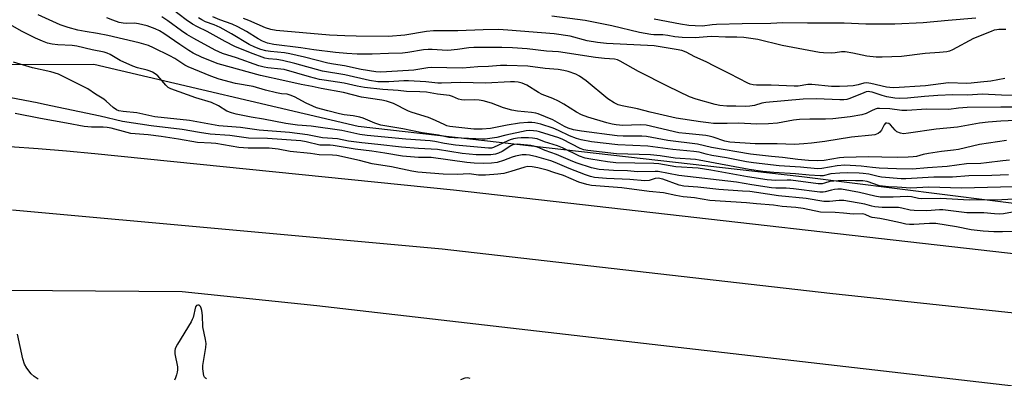
# Model space of a CAD drawing. Units: inches. Extents: x 1249761 to 1255761, y 477456 to 481456.
# Drawn here: x 1252365 to 1252712, y 477906 to 478033 of the extents above; entities that cross this region are included whole.
import ezdxf

# ---------------------------------------------------------------- set-up
doc = ezdxf.new("R2010")
doc.units = ezdxf.units.IN
doc.header["$MEASUREMENT"] = 0
for name, color, linetype in [('NTRL-Trees', 3, 'Continuous'), ('TRANS-Road', 130, 'Continuous'), ('Undefined', 1, 'Continuous')]:
    doc.layers.add(name, color=color, linetype=linetype)

msp = doc.modelspace()

# ---------------------------------------------------------------- linework, layer by layer
at = {"layer": 'NTRL-Trees'}
for points in [[(1253912.88, 477839.12), (1253621.87, 477888.94), (1253430.38, 477922.37), (1253249.62, 477953.19), (1253133, 477957.84), (1252935.88, 477953.91), (1252775.5, 477960.59), (1252640.87, 477977.47), (1252484.13, 477995.28), (1252390.75, 478017.19), (1252266.38, 478016.75), (1252204, 478008.38), (1252087.25, 477969.88), (1251925.75, 477922.28), (1251784.38, 477902.19)], [(1251824.75, 477819.59), (1251908.38, 477830.09), (1251971.75, 477845.59), (1252085.25, 477882.66), (1252166.87, 477908.94), (1252245.75, 477926.81), (1252345.5, 477937.63), (1252422, 477937), (1252469.5, 477932.03), (1252744.25, 477900.41), (1252874.13, 477884.12), (1252971.13, 477876.38), (1253125.5, 477871.66), (1253220.5, 477860.19), (1253328.12, 477847.31), (1253409.25, 477828.87), (1253477.88, 477807.16), (1253529.13, 477779.37), (1253569.88, 477750.72), (1253617.75, 477716), (1253663.75, 477696.88), (1253715.63, 477683.56), (1253782.75, 477661.87)]]:
    msp.add_lwpolyline(points, dxfattribs=at)
at = {"layer": 'TRANS-Road'}
for points in [[(1252361.15, 477988.16), (1252371.15, 477987.51), (1252381.14, 477986.68), (1252391.11, 477985.68), (1252517.87, 477972.88), (1252753.9, 477946.04), (1252766.55, 477944.7), (1252798.61, 477941.3), (1252843.4, 477937.33), (1252888.24, 477934.15)], [(1252922.25, 477911.75), (1252797.39, 477920.69), (1252766.55, 477923.97), (1252650.68, 477936.31), (1252513.76, 477951.93), (1252362.04, 477965.68)]]:
    msp.add_lwpolyline(points, dxfattribs=at)
at = {"layer": 'Undefined'}
for points, elevation in [([(1252718.86, 477997.49), (1252711.08, 477997.14), (1252706.68, 477996.81), (1252703.56, 477996.42), (1252695.81, 477994.98), (1252688.25, 477994.34), (1252678.46, 477992.86), (1252676.78, 477992.71), (1252675.67, 477992.86), (1252674.39, 477993.43), (1252673.78, 477993.97), (1252672.19, 477995.9), (1252671.52, 477996.35), (1252670.85, 477996.49), (1252670.44, 477996.39), (1252669.91, 477995.91), (1252668.93, 477993.92), (1252668.44, 477993.27), (1252667.74, 477992.79), (1252666.66, 477992.38), (1252665.5, 477992.2), (1252658.39, 477991.5), (1252649, 477990), (1252644.22, 477989.36), (1252641.51, 477989.09), (1252638.27, 477988.89), (1252632.17, 477989.1), (1252624.36, 477989.18), (1252615.42, 477989.76), (1252613.65, 477990.13), (1252609.47, 477991.53), (1252608.08, 477991.91), (1252606.94, 477992.08), (1252599.83, 477992.75), (1252597.41, 477993.07), (1252585.88, 477995.68), (1252583.74, 477995.82), (1252577.64, 477995.67), (1252575.32, 477995.84), (1252573.87, 477996.11), (1252571.93, 477996.61), (1252565.22, 477998.56), (1252563.02, 477999.38), (1252561.2, 478000.31), (1252556.82, 478003.11), (1252554.94, 478004.2), (1252552.85, 478005.17), (1252549.13, 478006.59), (1252547.85, 478007.29), (1252543.68, 478009.83), (1252542.09, 478010.51), (1252540.71, 478010.9), (1252539.37, 478011.05), (1252537.95, 478011.08), (1252529.07, 478010.61), (1252524.79, 478010.65), (1252520.37, 478010.84), (1252513.59, 478010.54), (1252512.27, 478010.6), (1252508.02, 478011.04), (1252501.95, 478011.39), (1252500.29, 478011.37), (1252494.97, 478011), (1252492.88, 478010.99), (1252491.09, 478011.09), (1252488.18, 478011.53), (1252479.43, 478013.56), (1252471.57, 478014.83), (1252461.78, 478017.48), (1252457.42, 478018.55), (1252455.44, 478018.87), (1252452.49, 478019.1), (1252451.23, 478019.38), (1252446.15, 478021.22), (1252440.64, 478023.56), (1252437.13, 478025.23), (1252430.81, 478028.81), (1252427.44, 478030.45), (1252425.62, 478031.44), (1252423.35, 478032.9), (1252418.5, 478036.66)], 168), ([(1252713.82, 477978.22), (1252707.92, 477977.92), (1252699.85, 477977.82), (1252694.09, 477977.4), (1252687.47, 477977.43), (1252677.56, 477976.77), (1252675.94, 477976.74), (1252668.93, 477977.35), (1252667.81, 477977.56), (1252664.46, 477978.45), (1252662.52, 477978.72), (1252661.08, 477978.83), (1252656.97, 477978.92), (1252654.2, 477978.83), (1252651.09, 477978.51), (1252648.33, 477977.9), (1252647.26, 477977.82), (1252643.44, 477978.09), (1252638.65, 477978.6), (1252630.91, 477978.99), (1252627.05, 477979.35), (1252622.19, 477980.06), (1252610.18, 477982.28), (1252604.52, 477983.42), (1252603.27, 477983.61), (1252596.05, 477984.06), (1252590.82, 477984.87), (1252587.36, 477985.26), (1252575.34, 477985.6), (1252565.31, 477986.8), (1252563.86, 477987.05), (1252562.52, 477987.5), (1252556.42, 477990.65), (1252555, 477991.29), (1252548.14, 477993.41), (1252547.21, 477993.62), (1252546.06, 477993.77), (1252544.61, 477993.84), (1252543.43, 477993.76), (1252536.25, 477992.16), (1252533.14, 477991.36), (1252529.05, 477990.84), (1252527.91, 477990.79), (1252525.69, 477990.86), (1252518.04, 477991.25), (1252516.13, 477991.42), (1252512.53, 477992.17), (1252506.71, 477993.06), (1252499.92, 477994.39), (1252492.17, 477995.78), (1252490.07, 477996.48), (1252485.95, 477998.18), (1252484.73, 477998.58), (1252482.35, 477999.09), (1252479.19, 477999.42), (1252477.5, 477999.73), (1252473.39, 478000.74), (1252469.48, 478001.86), (1252468.13, 478002.39), (1252465.78, 478003.52), (1252461.66, 478005.8), (1252460.09, 478006.38), (1252459.02, 478006.63), (1252457.05, 478006.79), (1252455.36, 478007.1), (1252451.44, 478008.05), (1252447.11, 478009.38), (1252440.8, 478010.46), (1252435.03, 478011.94), (1252432.13, 478012.99), (1252424.11, 478016.36), (1252422.99, 478016.96), (1252419.35, 478019.24), (1252417.69, 478020.18), (1252411.86, 478023.09), (1252410.05, 478023.86), (1252406.8, 478024.79), (1252395.7, 478027.44), (1252392.05, 478028.11), (1252387.69, 478028.77), (1252385.15, 478029.24), (1252381.73, 478030.17), (1252378.93, 478031.16), (1252371.1, 478034.7)], 162), ([(1252714.13, 477983.35), (1252711.85, 477983.13), (1252706.11, 477982.4), (1252704.09, 477982.24), (1252699.03, 477982.03), (1252692.19, 477981.19), (1252685.2, 477980.71), (1252679.91, 477980.21), (1252674.31, 477980.28), (1252668.12, 477980.56), (1252665.83, 477980.75), (1252661.83, 477981.24), (1252656.05, 477981.62), (1252653.32, 477981.42), (1252647.88, 477980.43), (1252646.36, 477980.34), (1252640.33, 477980.93), (1252632.82, 477981.43), (1252623.79, 477982.43), (1252621.32, 477982.84), (1252614.26, 477984.23), (1252609.06, 477985.08), (1252607.05, 477985.51), (1252604.55, 477986.17), (1252602.65, 477986.46), (1252595.32, 477987.13), (1252586.43, 477988.37), (1252575.9, 477988.77), (1252566.6, 477989.91), (1252562.9, 477990.61), (1252561.23, 477991.05), (1252558.81, 477991.99), (1252554.88, 477993.89), (1252553.05, 477994.65), (1252548.62, 477996.11), (1252546.52, 477996.59), (1252545.47, 477996.67), (1252544.03, 477996.64), (1252541.11, 477996.39), (1252536.73, 477995.77), (1252530.84, 477994.58), (1252527.91, 477994.33), (1252526.43, 477994.29), (1252525, 477994.36), (1252516.49, 477995.28), (1252515.51, 477995.51), (1252514.76, 477995.8), (1252511.45, 477997.44), (1252508.98, 477998.49), (1252503.18, 478000.24), (1252501.97, 478000.68), (1252496.6, 478003.33), (1252495.56, 478003.74), (1252494.2, 478004.16), (1252492.52, 478004.52), (1252485.37, 478005.67), (1252478.96, 478007.23), (1252471.06, 478008.63), (1252467.86, 478009.35), (1252464.02, 478010.05), (1252458.26, 478011.4), (1252449.63, 478013.27), (1252434.76, 478017.39), (1252429.07, 478019.61), (1252425.84, 478021.19), (1252424.33, 478022.08), (1252421.12, 478024.19), (1252415.57, 478028.09), (1252414.02, 478029.01), (1252412.42, 478029.79), (1252409.66, 478030.76), (1252406.61, 478031.5), (1252405.19, 478031.71), (1252402.25, 478031.65), (1252401.16, 478031.71), (1252399.76, 478032.04), (1252397.55, 478032.76), (1252395.42, 478033.6)], 164), ([(1252713.06, 477990.37), (1252703.6, 477988.9), (1252696.22, 477987.2), (1252694.43, 477986.91), (1252690.11, 477986.41), (1252685.61, 477985.77), (1252683.65, 477985.36), (1252681.33, 477984.67), (1252680.17, 477984.5), (1252678.4, 477984.39), (1252674.54, 477984.37), (1252669.12, 477984.41), (1252664.42, 477984.56), (1252655.68, 477984.31), (1252654.17, 477984.16), (1252648.7, 477983.27), (1252646.5, 477983.2), (1252643.2, 477983.32), (1252639.48, 477983.61), (1252634.06, 477984.3), (1252630.15, 477984.62), (1252622.73, 477985.5), (1252608.89, 477987.84), (1252604.04, 477989.03), (1252593.51, 477990.31), (1252585.96, 477991.71), (1252584.34, 477991.81), (1252577.78, 477991.89), (1252575.65, 477992), (1252563.05, 477993.59), (1252560.22, 477994.12), (1252558.31, 477994.68), (1252557.01, 477995.28), (1252552.9, 477997.58), (1252547.66, 477999.73), (1252546.86, 477999.95), (1252545.41, 478000.19), (1252540.43, 478000.67), (1252538.45, 478000.99), (1252535.46, 478001.85), (1252531.18, 478003.48), (1252528.34, 478004.36), (1252526.93, 478004.59), (1252525.22, 478004.73), (1252521.73, 478004.61), (1252520.61, 478004.69), (1252519.55, 478004.95), (1252517.46, 478005.82), (1252516.36, 478006.16), (1252512.15, 478006.68), (1252508.27, 478007.41), (1252505.97, 478007.54), (1252501.19, 478007.6), (1252498.3, 478007.94), (1252492.84, 478008.37), (1252486.43, 478009.04), (1252483.81, 478009.54), (1252479.16, 478010.6), (1252472.14, 478011.6), (1252470.48, 478011.9), (1252467.02, 478012.81), (1252457.99, 478015.37), (1252456.8, 478015.55), (1252452.29, 478015.99), (1252450.95, 478016.23), (1252449.08, 478016.72), (1252441.14, 478019.54), (1252436.2, 478021.05), (1252433.6, 478022.19), (1252426.1, 478026.31), (1252423.66, 478027.77), (1252421.79, 478029), (1252416.97, 478032.59), (1252414.82, 478034.01)], 166), ([(1252721.52, 478002.15), (1252711.17, 478002.13), (1252699.26, 478002), (1252696.15, 478001.79), (1252692.77, 478001.29), (1252684.81, 478001.34), (1252677.93, 478000.9), (1252676.2, 478000.97), (1252671.97, 478001.48), (1252668.31, 478001.67), (1252667.49, 478001.57), (1252666.72, 478001.33), (1252665.46, 478000.81), (1252663.61, 477999.86), (1252661.99, 477999.34), (1252657.9, 477998.67), (1252651.76, 477997.95), (1252649.17, 477997.84), (1252643.67, 477997.89), (1252640.05, 477997.77), (1252637.88, 477997.48), (1252632.2, 477996.5), (1252629.03, 477996.23), (1252624.95, 477996.13), (1252618.41, 477996.46), (1252614.5, 477996.37), (1252609.61, 477996.38), (1252607.86, 477996.51), (1252605.04, 477996.86), (1252596.51, 477998.23), (1252587.33, 478000.31), (1252582.8, 478001.56), (1252577.38, 478002.57), (1252576.02, 478002.92), (1252574.51, 478003.65), (1252572.38, 478005.09), (1252564.67, 478011.44), (1252562.31, 478013.09), (1252561.02, 478013.73), (1252558.26, 478014.71), (1252556.83, 478015.04), (1252554.8, 478015.38), (1252550.19, 478015.76), (1252544.09, 478016.61), (1252536.61, 478016.85), (1252534.37, 478016.81), (1252530.17, 478016.43), (1252526.37, 478016.3), (1252521.04, 478015.92), (1252515.48, 478015.97), (1252509.88, 478016.15), (1252508.75, 478016.03), (1252503.78, 478015.2), (1252494.17, 478014.52), (1252492.14, 478014.5), (1252490.37, 478014.6), (1252485.25, 478015.36), (1252479.33, 478016.65), (1252475.4, 478017.23), (1252473.48, 478017.6), (1252465.19, 478019.75), (1252460.07, 478020.95), (1252458.12, 478021.25), (1252453.21, 478021.75), (1252451.6, 478022.03), (1252449.72, 478022.5), (1252447.6, 478023.28), (1252445.61, 478024.25), (1252439.47, 478028.02), (1252435.46, 478030.17), (1252433.29, 478031.18), (1252430.28, 478032.18), (1252428.9, 478032.9), (1252427.78, 478033.67)], 170), ([(1252717.98, 478006.24), (1252711.31, 478006.32), (1252704.5, 478006.72), (1252699.46, 478006.38), (1252694.19, 478006.44), (1252688.9, 478006.2), (1252684.15, 478005.86), (1252678.14, 478005.25), (1252675.35, 478005.18), (1252673.69, 478005.28), (1252670.91, 478005.8), (1252669.22, 478006.24), (1252665.65, 478007.38), (1252664.89, 478007.56), (1252664.23, 478007.61), (1252663.53, 478007.48), (1252662.7, 478007.19), (1252657.79, 478005.1), (1252656.73, 478004.82), (1252655.67, 478004.66), (1252654.3, 478004.64), (1252646.05, 478005.01), (1252641.26, 478004.86), (1252628.18, 478003.74), (1252626.71, 478003.45), (1252624.16, 478002.66), (1252622.47, 478002.4), (1252621.04, 478002.35), (1252617.56, 478002.48), (1252614.37, 478002.49), (1252611.88, 478002.74), (1252610.21, 478003.08), (1252603.46, 478004.96), (1252601.11, 478005.74), (1252593.61, 478009.34), (1252583.17, 478014.73), (1252576.72, 478018.39), (1252575.71, 478018.79), (1252574.68, 478019.01), (1252571.16, 478019.28), (1252568, 478019.63), (1252554.86, 478021.59), (1252550.65, 478021.89), (1252543.87, 478022.68), (1252538.63, 478023.02), (1252534.89, 478023.11), (1252524.95, 478023.14), (1252523.25, 478023), (1252519.21, 478022.42), (1252515.8, 478022.12), (1252513.8, 478022.17), (1252510.28, 478022.48), (1252508.88, 478022.51), (1252507.19, 478022.34), (1252501.67, 478021.36), (1252499.76, 478021.14), (1252494.83, 478021.09), (1252489.04, 478020.82), (1252483.81, 478020.82), (1252480.09, 478021.01), (1252476.2, 478021.34), (1252468.5, 478022.3), (1252463.85, 478023.1), (1252454.35, 478024.21), (1252452.15, 478024.71), (1252450.37, 478025.43), (1252448.89, 478026.22), (1252444.74, 478028.81), (1252441.71, 478030.47), (1252439.61, 478031.35), (1252435.27, 478032.9), (1252432.81, 478034.04)], 172), ([(1252712.52, 478012.21), (1252707.61, 478011.26), (1252703.94, 478010.96), (1252700.63, 478010.54), (1252699.16, 478010.5), (1252692.62, 478010.65), (1252684.55, 478009.58), (1252673.31, 478008.97), (1252671.87, 478009.04), (1252670.76, 478009.21), (1252665.2, 478010.49), (1252663.81, 478010.71), (1252662.74, 478010.61), (1252660.68, 478009.97), (1252659, 478009.67), (1252657, 478009.45), (1252654.08, 478009.34), (1252651.26, 478009.42), (1252644.42, 478010.14), (1252642.99, 478010.08), (1252639.49, 478009.56), (1252638.11, 478009.45), (1252630.02, 478009.83), (1252624.85, 478009.89), (1252623.7, 478010.01), (1252622.58, 478010.27), (1252621.81, 478010.58), (1252615.44, 478013.9), (1252609.99, 478016.52), (1252607, 478018.15), (1252603.09, 478019.86), (1252600.03, 478021.54), (1252598.5, 478022.05), (1252596.47, 478022.48), (1252588.73, 478023.69), (1252571.91, 478024.58), (1252568.62, 478024.88), (1252564.97, 478025.48), (1252559.01, 478027.12), (1252553.34, 478027.95), (1252536.95, 478029.33), (1252533.73, 478029.46), (1252528.24, 478029.44), (1252519.37, 478029), (1252512.58, 478029.08), (1252510.72, 478029.03), (1252508.29, 478028.76), (1252500.62, 478027.53), (1252494.86, 478027.09), (1252483.49, 478027.14), (1252479.45, 478027.23), (1252473.97, 478027.48), (1252455.24, 478029.17), (1252453.26, 478029.49), (1252451.37, 478030.08), (1252445.59, 478032.7), (1252443.7, 478033.43)], 174), ([(1252712.91, 478029.49), (1252710.46, 478029.52), (1252709.65, 478029.43), (1252708.78, 478029.23), (1252707.72, 478028.86), (1252701.49, 478026.28), (1252694.03, 478022.39), (1252692.94, 478021.91), (1252692.09, 478021.66), (1252689.45, 478021.34), (1252684.34, 478021.07), (1252676.06, 478020.04), (1252669.15, 478019.7), (1252667.07, 478019.78), (1252663.82, 478020.05), (1252658.81, 478021.18), (1252656.11, 478021.61), (1252654.86, 478021.61), (1252652.55, 478021.28), (1252651.4, 478021.21), (1252648.52, 478021.26), (1252647.09, 478021.38), (1252633.89, 478023.9), (1252625.27, 478026.02), (1252620.34, 478026.66), (1252617.85, 478026.8), (1252613.84, 478026.75), (1252609.09, 478027), (1252607.42, 478026.95), (1252603.2, 478026.62), (1252598.54, 478026.69), (1252596, 478026.87), (1252593.47, 478027.36), (1252591.74, 478027.58), (1252590.57, 478027.65), (1252588.61, 478027.62), (1252587.47, 478027.7), (1252583.45, 478028.44), (1252573.77, 478030.8), (1252564.29, 478032.72), (1252552.51, 478034.26)], 176), ([(1252702.33, 478033.57), (1252692.57, 478032.75), (1252683.7, 478031.89), (1252673.65, 478031.35), (1252663.39, 478031.42), (1252655.74, 478031.74), (1252650.11, 478031.8), (1252642.81, 478031.74), (1252634.1, 478031.89), (1252629.88, 478031.63), (1252619.72, 478031.53), (1252610.7, 478031.3), (1252609.22, 478031.17), (1252605.75, 478030.69), (1252603.17, 478030.76), (1252600.94, 478030.98), (1252598, 478031.4), (1252588.72, 478033.12)], 178), ([(1252715.62, 477973.94), (1252697.21, 477973.46), (1252685.63, 477973.9), (1252679.35, 477973.51), (1252674.45, 477973.84), (1252671.4, 477973.93), (1252669.36, 477974.16), (1252668.21, 477974.37), (1252663.94, 477975.83), (1252662.38, 477976.07), (1252659.73, 477976.07), (1252656.05, 477976.21), (1252653.71, 477976.14), (1252650.78, 477975.84), (1252648.85, 477975.23), (1252648.06, 477975.06), (1252646.62, 477975.01), (1252636.95, 477976.3), (1252635.67, 477976.34), (1252631.63, 477976.25), (1252628.61, 477976.47), (1252621.65, 477977.53), (1252608.7, 477979.88), (1252604.19, 477980.61), (1252596.32, 477981.05), (1252590.32, 477982.04), (1252588.55, 477982.23), (1252575.12, 477982.42), (1252572.17, 477982.78), (1252566.34, 477983.68), (1252564.34, 477984.08), (1252562.28, 477984.76), (1252556.27, 477987.72), (1252554.55, 477988.45), (1252550, 477989.88), (1252547.37, 477990.87), (1252545.76, 477991.19), (1252544.33, 477991.26), (1252541.71, 477991.24), (1252540.39, 477991.13), (1252538.96, 477990.88), (1252537.82, 477990.57), (1252537.01, 477990.25), (1252531.99, 477987.83), (1252531.19, 477987.62), (1252530.15, 477987.57), (1252518.52, 477988.68), (1252514.68, 477989.27), (1252511.25, 477989.97), (1252509.62, 477990.19), (1252500.94, 477990.82), (1252487.37, 477992.04), (1252484.79, 477992.48), (1252478.43, 477993.83), (1252467.56, 477995.38), (1252462.7, 477995.78), (1252458.63, 477996.3), (1252450.67, 477997.84), (1252446.38, 477998.55), (1252441.03, 477999.6), (1252439.38, 478000.04), (1252437.78, 478000.71), (1252434.82, 478002.55), (1252432.3, 478003.73), (1252426.86, 478005.43), (1252417.99, 478008.53), (1252417.04, 478009.09), (1252416.2, 478009.82), (1252413.35, 478013.18), (1252412.47, 478013.87), (1252411.52, 478014.47), (1252410.73, 478014.83), (1252409.61, 478015.21), (1252406.25, 478015.97), (1252404.62, 478016.56), (1252400.05, 478018.6), (1252396.53, 478020.69), (1252395.49, 478021.2), (1252394.39, 478021.53), (1252390.21, 478022.33), (1252384.84, 478023.64), (1252383.14, 478023.85), (1252378.07, 478024.08), (1252376.06, 478024.36), (1252374.45, 478024.73), (1252372.62, 478025.37), (1252370.15, 478026.41), (1252365.28, 478028.88), (1252361.39, 478031.19)], 160), ([(1252734.77, 477970.72), (1252711.45, 477969.36), (1252699.91, 477969.3), (1252689.94, 477969.81), (1252683.24, 477969.69), (1252682.05, 477969.85), (1252679.51, 477970.43), (1252678.07, 477970.57), (1252673.05, 477970.37), (1252668.47, 477970.36), (1252666.63, 477970.65), (1252661.17, 477971.96), (1252654.85, 477973.09), (1252653.49, 477973.13), (1252652.41, 477973.05), (1252651.26, 477972.8), (1252649.06, 477972.15), (1252648.33, 477972.08), (1252647.16, 477972.14), (1252637.92, 477973.28), (1252635.36, 477973.45), (1252631.63, 477973.48), (1252630.13, 477973.62), (1252623.19, 477974.65), (1252617.8, 477975.6), (1252597.44, 477977.96), (1252590.1, 477979.33), (1252589.01, 477979.39), (1252582.84, 477979.26), (1252579.24, 477979.59), (1252574.34, 477979.72), (1252569.32, 477980.11), (1252566.53, 477980.69), (1252561.54, 477982.34), (1252559.92, 477982.95), (1252554.22, 477985.42), (1252550.14, 477986.81), (1252547.48, 477987.99), (1252546.21, 477988.37), (1252545.11, 477988.55), (1252540.33, 477989), (1252539.36, 477988.97), (1252538.78, 477988.8), (1252538.03, 477988.43), (1252535.02, 477986.43), (1252533.74, 477985.87), (1252532.68, 477985.51), (1252531.86, 477985.33), (1252531, 477985.26), (1252525.77, 477985.25), (1252520.93, 477985.77), (1252512.19, 477987.2), (1252505.49, 477987.52), (1252499.4, 477987.93), (1252491.12, 477988.97), (1252485.43, 477989.46), (1252480.71, 477990.14), (1252476.83, 477990.92), (1252471.51, 477991.28), (1252466.21, 477992.3), (1252459.85, 477993.17), (1252449.13, 477993.98), (1252442.6, 477994.86), (1252434.89, 477995.54), (1252424.53, 477997.35), (1252412.39, 477998.73), (1252406.03, 478000.1), (1252401.16, 478000.56), (1252399.68, 478000.83), (1252398.79, 478001.2), (1252397.66, 478001.94), (1252395.17, 478004.26), (1252394.36, 478004.92), (1252391.43, 478006.65), (1252388.68, 478008.58), (1252378.27, 478013.74), (1252375.65, 478014.56), (1252369.16, 478015.97), (1252362.43, 478017.95)], 158), ([(1252715.25, 477965.07), (1252712.1, 477964.39), (1252710.73, 477964.31), (1252708.82, 477964.39), (1252705.13, 477964.81), (1252701.04, 477964.75), (1252699.08, 477964.81), (1252690.64, 477965.8), (1252689.41, 477965.79), (1252684.99, 477965.5), (1252680.5, 477965.58), (1252679.11, 477965.77), (1252676.1, 477966.48), (1252674.98, 477966.64), (1252669.24, 477966.69), (1252666.6, 477966.86), (1252665.59, 477967.09), (1252663.14, 477967.84), (1252655.64, 477969.15), (1252654.03, 477969.19), (1252650.66, 477968.83), (1252648.6, 477968.81), (1252642.36, 477969.82), (1252632.65, 477970.76), (1252624.8, 477971.96), (1252622.46, 477972.26), (1252619.84, 477972.48), (1252611.47, 477972.99), (1252604.12, 477973.83), (1252599.22, 477974.2), (1252597.51, 477974.59), (1252591.69, 477976.63), (1252590.05, 477977.02), (1252589.04, 477976.96), (1252586.87, 477976.24), (1252585.39, 477976.08), (1252580.07, 477976.6), (1252571.84, 477976.94), (1252567.56, 477977.29), (1252566.25, 477977.56), (1252564.43, 477978.18), (1252558.72, 477980.41), (1252553.71, 477982.55), (1252552.17, 477983.12), (1252547.26, 477984.51), (1252544.68, 477985.1), (1252543.52, 477985.28), (1252542.02, 477985.23), (1252539.69, 477984.75), (1252538.48, 477984.39), (1252535.44, 477983.21), (1252533.28, 477982.6), (1252531.27, 477982.37), (1252528.35, 477982.23), (1252525.17, 477982.33), (1252522.56, 477982.53), (1252509.97, 477984.28), (1252505.5, 477984.29), (1252499.86, 477984.8), (1252493.58, 477985.91), (1252488.94, 477986.6), (1252483.1, 477987.29), (1252475.29, 477988.56), (1252474.3, 477988.65), (1252471.79, 477988.64), (1252470.62, 477988.73), (1252465.76, 477989.89), (1252463.91, 477990.19), (1252452.18, 477990.98), (1252445.42, 477991.18), (1252438.79, 477992.04), (1252431.84, 477992.57), (1252428.06, 477993.12), (1252422.01, 477994.24), (1252411.04, 477995.55), (1252400.98, 477997.03), (1252393.01, 477998.86), (1252373.41, 478003.05), (1252370.75, 478003.68), (1252361.48, 478005.43)], 156), ([(1252715.08, 477958.16), (1252711.72, 477958.09), (1252708.7, 477958.11), (1252704.82, 477958.29), (1252700.63, 477958.84), (1252695.45, 477959.84), (1252688.13, 477960.98), (1252685.97, 477961.01), (1252680.37, 477960.69), (1252678.89, 477960.71), (1252677.55, 477960.83), (1252675.65, 477961.2), (1252670.71, 477962.37), (1252668.42, 477962.78), (1252665.68, 477963.14), (1252664.92, 477963.38), (1252663.17, 477964.21), (1252662.35, 477964.44), (1252659.02, 477964.3), (1252655.57, 477964.69), (1252652.59, 477964.91), (1252647.41, 477965.05), (1252641.34, 477966.28), (1252638.72, 477966.66), (1252633.86, 477967.02), (1252630.86, 477967.46), (1252624.85, 477967.93), (1252621.32, 477968.32), (1252608.37, 477969.19), (1252602.93, 477970.1), (1252600.31, 477970.28), (1252598.87, 477970.48), (1252596.29, 477970.95), (1252591.97, 477971.9), (1252586.9, 477972.36), (1252577.23, 477973.57), (1252566.57, 477974.42), (1252564.86, 477974.78), (1252562.04, 477975.65), (1252556.68, 477977.94), (1252553.2, 477979.05), (1252550.95, 477979.9), (1252547.65, 477980.7), (1252545.55, 477981.05), (1252544.11, 477981.11), (1252543.02, 477980.94), (1252538.06, 477979.33), (1252535.65, 477978.73), (1252533.45, 477978.41), (1252529.15, 477978.09), (1252526.59, 477978.12), (1252523.35, 477978.5), (1252519.07, 477978.32), (1252514.22, 477978.47), (1252509.71, 477978.78), (1252505.17, 477979.2), (1252503.1, 477979.52), (1252495.96, 477981.07), (1252489.08, 477982.12), (1252484.6, 477983.31), (1252476.64, 477984.98), (1252475.04, 477985.14), (1252470.39, 477985.27), (1252467.29, 477985.75), (1252460.17, 477986.43), (1252455.86, 477987.24), (1252452.68, 477987.63), (1252450.91, 477987.67), (1252445.31, 477987.56), (1252442.05, 477987.81), (1252433.91, 477989.24), (1252432.19, 477989.4), (1252427.41, 477989.62), (1252420.69, 477990.8), (1252414.6, 477991.71), (1252409.95, 477992.3), (1252403.89, 477992.85), (1252402.52, 477993.13), (1252396.88, 477994.65), (1252395.48, 477994.94), (1252394.09, 477995.04), (1252389.94, 477995.02), (1252387.41, 477995.29), (1252381.17, 477996.49), (1252372.02, 477998.08), (1252362.98, 477999.83)], 154), ([(1252430.61, 477906.14), (1252430.19, 477906.44), (1252429.86, 477906.81), (1252429.65, 477907.26), (1252429.47, 477908.04), (1252429.31, 477909.72), (1252429.3, 477910.85), (1252429.48, 477912.31), (1252430.38, 477917.24), (1252430.46, 477918.68), (1252430.24, 477920.1), (1252429.3, 477924.54), (1252429.19, 477928.53), (1252428.95, 477930.33), (1252428.72, 477931.15), (1252428.42, 477931.75), (1252427.97, 477932.15), (1252427.58, 477932.24), (1252427.05, 477932.06), (1252426.69, 477931.54), (1252425.84, 477927.87), (1252425.58, 477927.07), (1252425.23, 477926.3), (1252420.3, 477918.44), (1252419.52, 477916.91), (1252419.38, 477916.1), (1252419.44, 477914.96), (1252420.3, 477910.46), (1252420.39, 477909.35), (1252420.26, 477908.48), (1252420.03, 477907.62), (1252419.65, 477906.49), (1252419.28, 477905.71)], 152), ([(1252371.11, 477906.06), (1252369.7, 477906.95), (1252368.68, 477907.91), (1252367.14, 477909.93), (1252366.36, 477911.37), (1252365.75, 477913.26), (1252363.89, 477922)], 152), ([(1252523.68, 477906.34), (1252522.89, 477906.56), (1252521.84, 477906.45), (1252520.28, 477905.87)], 152)]:
    msp.add_lwpolyline(points, dxfattribs=dict(at, elevation=elevation))

doc.saveas('drawing.dxf')
